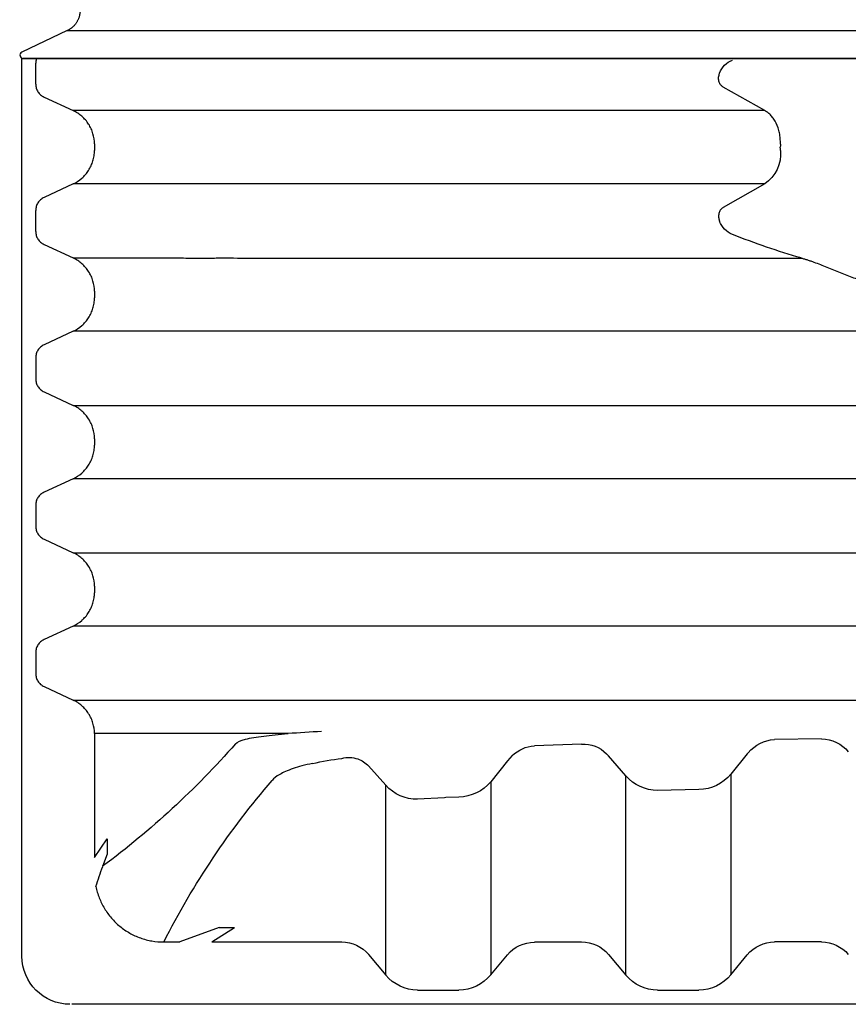
# Model space of a CAD drawing. Units: inches. Extents: x 45.7 to 66.7, y -92.1 to -62.4.
# Drawn here: x 55 to 55.2, y -81.4 to -81.1 of the extents above; entities that cross this region are included whole.
import ezdxf

# ---------------------------------------------------------------- set-up
doc = ezdxf.new("R2010")
doc.units = ezdxf.units.IN
doc.header["$MEASUREMENT"] = 0
for name, color, linetype in [('BETON-STOP', 141, 'Continuous'), ('BETON-STOP_INTEIRO', 141, 'Continuous'), ('BETON-STOP_MEIO', 141, 'Continuous'), ('Contorno-Cupolex', 115, 'Continuous'), ('CUPOLEX', 115, 'Continuous')]:
    doc.layers.add(name, color=color, linetype=linetype)

# ---------------------------------------------------------------- blocks, each defined once
blk = doc.blocks.new('Cupolex H 55 01')
at = {"layer": 'Contorno-Cupolex', "linetype": 'Continuous'}
for p, q in [((19816.606, 9686.568), (19815.184, 9685.89)), ((19816.606, 9686.568), (19820.945, 9686.568)), ((19820.945, 9686.568), (19827.755, 9686.568)), ((19827.755, 9686.568), (19843.141, 9686.568)), ((19819.566, 9685.7), (19815.228, 9685.7)), ((19827.17, 9685.7), (19819.566, 9685.7)), ((19843.189, 9685.7), (19827.17, 9685.7))]:
    blk.add_line(p, q, dxfattribs=at)
blk.add_ellipse((19815.228, 9685.8), major_axis=(0.101, 0), ratio=0.992546, start_param=2.018769, end_param=4.712389, dxfattribs=at)
blk.add_rational_spline([(19817.003, 9687.25), (19817.025, 9686.935), (19816.857, 9686.688), (19816.606, 9686.568)], [0.716170373573, 0.704800659665, 0.799410535141, 1], degree=3, dxfattribs=at)
blk = doc.blocks.new('Bs H55 6 tacca')
at = {"layer": 'BETON-STOP_INTEIRO'}
blk.add_line((19909.455, 10058.244), (19909.455, 10002.244), dxfattribs=at)
at = {"layer": 'BETON-STOP_INTEIRO', "linetype": 'Continuous'}
for p, q in [((19910.254, 10057.813), (19909.603, 10057.813)), ((19910.662, 10057.553), (19911.084, 10056.645)), ((19913.373, 10056.645), (19913.796, 10057.553)), ((19914.854, 10057.813), (19914.203, 10057.813)), ((19915.262, 10057.553), (19915.684, 10056.645)), ((19917.973, 10056.645), (19918.396, 10057.553)), ((19918.803, 10057.813), (19919.454, 10057.813)), ((19919.862, 10057.553), (19920.284, 10056.645)), ((19922.573, 10056.645), (19922.996, 10057.553)), ((19912.125, 10055.978), (19912.332, 10055.978)), ((19916.725, 10055.978), (19916.932, 10055.978)), ((19921.325, 10055.978), (19921.532, 10055.978)), ((19911.085, 10052.231), (19911.085, 10052.234)), ((19913.373, 10052.231), (19913.373, 10052.234)), ((19915.685, 10052.234), (19915.685, 10052.231)), ((19917.973, 10052.231), (19917.973, 10052.234)), ((19920.285, 10052.234), (19920.285, 10052.231)), ((19922.573, 10052.231), (19922.573, 10052.234)), ((19911.085, 10045.523), (19911.085, 10045.539)), ((19913.373, 10045.523), (19913.373, 10045.539)), ((19915.685, 10045.539), (19915.685, 10045.523)), ((19917.973, 10045.523), (19917.973, 10045.539)), ((19920.285, 10045.539), (19920.285, 10045.523)), ((19922.573, 10045.523), (19922.573, 10045.539)), ((19909.928, 10036.461), (19909.915, 10036.457)), ((19909.942, 10036.466), (19909.928, 10036.461)), ((19911.085, 10035.048), (19910.35, 10036.343)), ((19913.373, 10035.048), (19914.108, 10036.343)), ((19914.515, 10036.466), (19914.53, 10036.461)), ((19914.53, 10036.461), (19914.542, 10036.457)), ((19912.127, 10034.56), (19912.178, 10034.56)), ((19912.178, 10034.56), (19912.229, 10034.561)), ((19912.28, 10034.56), (19912.229, 10034.561)), ((19912.331, 10034.56), (19912.28, 10034.56))]:
    blk.add_line(p, q, dxfattribs=at)
for centre, radius, start, end in [((19910.158, 10035.804), 0.697, 110.3803, 158.9438), ((19914.299, 10035.803), 0.698, 21.079, 69.5968), ((19894.058, 10027.706), 22.498, 15.9984, 21.7817), ((19912.446, 10035.671), 1.117, 264.091, 326.1202)]:
    blk.add_arc(centre, radius, start, end, dxfattribs=at)
for points, knots in [([(19909.455, 10057.788), (19909.463, 10057.791), (19909.47, 10057.793), (19909.518, 10057.807), (19909.56, 10057.813), (19909.603, 10057.813)], [0.7050707, 0.7050707, 0.7050707, 0.7050707, 0.75, 0.75, 1, 1, 1, 1]), ([(19910.254, 10057.813), (19910.297, 10057.813), (19910.339, 10057.807), (19910.4, 10057.789), (19910.421, 10057.782), (19910.459, 10057.764), (19910.478, 10057.754), (19910.513, 10057.731), (19910.531, 10057.718), (19910.563, 10057.691), (19910.578, 10057.676), (19910.62, 10057.628), (19910.643, 10057.592), (19910.662, 10057.553)], [0, 0, 0, 0, 0.25, 0.25, 0.375, 0.375, 0.5, 0.5, 0.625, 0.625, 0.75, 0.75, 1, 1, 1, 1]), ([(19913.796, 10057.553), (19913.814, 10057.592), (19913.837, 10057.627), (19913.879, 10057.675), (19913.895, 10057.69), (19913.927, 10057.718), (19913.944, 10057.731), (19913.979, 10057.754), (19913.998, 10057.764), (19914.037, 10057.782), (19914.057, 10057.789), (19914.118, 10057.807), (19914.16, 10057.813), (19914.203, 10057.813)], [0, 0, 0, 0, 0.25, 0.25, 0.375, 0.375, 0.5, 0.5, 0.625, 0.625, 0.75, 0.75, 1, 1, 1, 1]), ([(19914.854, 10057.813), (19914.897, 10057.813), (19914.939, 10057.807), (19915, 10057.789), (19915.021, 10057.782), (19915.059, 10057.764), (19915.078, 10057.754), (19915.113, 10057.731), (19915.131, 10057.718), (19915.163, 10057.691), (19915.178, 10057.676), (19915.22, 10057.628), (19915.243, 10057.592), (19915.262, 10057.553)], [0, 0, 0, 0, 0.25, 0.25, 0.375, 0.375, 0.5, 0.5, 0.625, 0.625, 0.75, 0.75, 1, 1, 1, 1]), ([(19918.396, 10057.553), (19918.414, 10057.592), (19918.437, 10057.627), (19918.479, 10057.675), (19918.495, 10057.69), (19918.527, 10057.718), (19918.544, 10057.731), (19918.579, 10057.754), (19918.598, 10057.764), (19918.637, 10057.782), (19918.657, 10057.789), (19918.718, 10057.807), (19918.76, 10057.813), (19918.803, 10057.813)], [0, 0, 0, 0, 0.25, 0.25, 0.375, 0.375, 0.5, 0.5, 0.625, 0.625, 0.75, 0.75, 1, 1, 1, 1]), ([(19919.454, 10057.813), (19919.497, 10057.813), (19919.539, 10057.807), (19919.6, 10057.789), (19919.621, 10057.782), (19919.659, 10057.764), (19919.678, 10057.754), (19919.713, 10057.731), (19919.731, 10057.718), (19919.763, 10057.691), (19919.778, 10057.676), (19919.82, 10057.628), (19919.843, 10057.592), (19919.862, 10057.553)], [0, 0, 0, 0, 0.25, 0.25, 0.375, 0.375, 0.5, 0.5, 0.625, 0.625, 0.75, 0.75, 1, 1, 1, 1]), ([(19922.996, 10057.553), (19923.014, 10057.592), (19923.037, 10057.627), (19923.079, 10057.675), (19923.095, 10057.69), (19923.127, 10057.718), (19923.144, 10057.731), (19923.179, 10057.754), (19923.198, 10057.764), (19923.237, 10057.782), (19923.257, 10057.789), (19923.318, 10057.807), (19923.36, 10057.813), (19923.403, 10057.813)], [0, 0, 0, 0, 0.25, 0.25, 0.375, 0.375, 0.5, 0.5, 0.625, 0.625, 0.75, 0.75, 1, 1, 1, 1]), ([(19911.085, 10052.234), (19911.085, 10052.234), (19911.085, 10052.234), (19911.085, 10052.234), (19911.085, 10052.257), (19911.085, 10052.281), (19911.085, 10052.304), (19911.085, 10052.398), (19911.085, 10052.491), (19911.085, 10052.584), (19911.085, 10052.958), (19911.085, 10053.332), (19911.085, 10053.705), (19911.084, 10054.508), (19911.084, 10055.311), (19911.084, 10056.114), (19911.084, 10056.291), (19911.084, 10056.468), (19911.084, 10056.645)], [0, 0, 0, 0, 0, 0, 0, 0.015882, 0.015882, 0.015882, 0.07941, 0.07941, 0.07941, 0.333523, 0.333523, 0.333523, 0.879647, 0.879647, 0.879647, 1, 1, 1, 1]), ([(19912.125, 10055.978), (19912.016, 10055.978), (19911.909, 10055.994), (19911.752, 10056.04), (19911.7, 10056.059), (19911.602, 10056.104), (19911.554, 10056.13), (19911.486, 10056.174), (19911.463, 10056.189), (19911.419, 10056.222), (19911.398, 10056.239), (19911.336, 10056.293), (19911.298, 10056.331), (19911.227, 10056.412), (19911.194, 10056.456), (19911.134, 10056.547), (19911.107, 10056.595), (19911.084, 10056.645)], [0, 0, 0, 0, 0.25, 0.25, 0.375, 0.375, 0.5, 0.5, 0.5625, 0.5625, 0.625, 0.625, 0.75, 0.75, 0.875, 0.875, 1, 1, 1, 1]), ([(19913.373, 10056.645), (19913.327, 10056.546), (19913.268, 10056.455), (19913.161, 10056.332), (19913.122, 10056.293), (19913.04, 10056.222), (19912.996, 10056.19), (19912.928, 10056.146), (19912.905, 10056.132), (19912.857, 10056.106), (19912.832, 10056.093), (19912.758, 10056.059), (19912.707, 10056.04), (19912.603, 10056.01), (19912.55, 10055.998), (19912.442, 10055.982), (19912.387, 10055.978), (19912.332, 10055.978)], [0, 0, 0, 0, 0.25, 0.25, 0.375, 0.375, 0.5, 0.5, 0.5625, 0.5625, 0.625, 0.625, 0.75, 0.75, 0.875, 0.875, 1, 1, 1, 1]), ([(19913.373, 10052.234), (19913.373, 10052.234), (19913.373, 10052.234), (19913.373, 10052.234), (19913.373, 10052.257), (19913.373, 10052.281), (19913.373, 10052.304), (19913.373, 10052.398), (19913.373, 10052.491), (19913.373, 10052.584), (19913.373, 10052.958), (19913.373, 10053.332), (19913.373, 10053.705), (19913.373, 10054.508), (19913.373, 10055.311), (19913.373, 10056.114), (19913.373, 10056.291), (19913.373, 10056.468), (19913.373, 10056.645)], [0, 0, 0, 0, 0, 0, 0, 0.015882, 0.015882, 0.015882, 0.07941, 0.07941, 0.07941, 0.333523, 0.333523, 0.333523, 0.879647, 0.879647, 0.879647, 1, 1, 1, 1]), ([(19915.684, 10056.645), (19915.684, 10055.91), (19915.684, 10054.807), (19915.685, 10053.521), (19915.685, 10052.877), (19915.685, 10052.556), (19915.685, 10052.418), (19915.685, 10052.326), (19915.685, 10052.28), (19915.685, 10052.234)], [0, 0, 0, 0, 0.5, 0.75, 0.875, 0.9375, 0.96875, 0.96875, 1, 1, 1, 1]), ([(19916.725, 10055.978), (19916.616, 10055.978), (19916.509, 10055.994), (19916.352, 10056.04), (19916.3, 10056.059), (19916.202, 10056.104), (19916.154, 10056.13), (19916.086, 10056.174), (19916.063, 10056.189), (19916.019, 10056.222), (19915.998, 10056.239), (19915.936, 10056.293), (19915.898, 10056.331), (19915.827, 10056.412), (19915.794, 10056.456), (19915.734, 10056.547), (19915.707, 10056.595), (19915.684, 10056.645)], [0, 0, 0, 0, 0.25, 0.25, 0.375, 0.375, 0.5, 0.5, 0.5625, 0.5625, 0.625, 0.625, 0.75, 0.75, 0.875, 0.875, 1, 1, 1, 1]), ([(19917.973, 10056.645), (19917.927, 10056.546), (19917.868, 10056.455), (19917.761, 10056.332), (19917.722, 10056.293), (19917.64, 10056.222), (19917.596, 10056.19), (19917.528, 10056.146), (19917.505, 10056.132), (19917.457, 10056.106), (19917.432, 10056.093), (19917.358, 10056.059), (19917.307, 10056.04), (19917.203, 10056.01), (19917.15, 10055.998), (19917.042, 10055.982), (19916.987, 10055.978), (19916.932, 10055.978)], [0, 0, 0, 0, 0.25, 0.25, 0.375, 0.375, 0.5, 0.5, 0.5625, 0.5625, 0.625, 0.625, 0.75, 0.75, 0.875, 0.875, 1, 1, 1, 1]), ([(19917.973, 10052.234), (19917.973, 10052.234), (19917.973, 10052.234), (19917.973, 10052.234), (19917.973, 10052.257), (19917.973, 10052.281), (19917.973, 10052.304), (19917.973, 10052.398), (19917.973, 10052.491), (19917.973, 10052.584), (19917.973, 10052.958), (19917.973, 10053.332), (19917.973, 10053.705), (19917.973, 10054.508), (19917.973, 10055.311), (19917.973, 10056.114), (19917.973, 10056.291), (19917.973, 10056.468), (19917.973, 10056.645)], [0, 0, 0, 0, 0, 0, 0, 0.015882, 0.015882, 0.015882, 0.07941, 0.07941, 0.07941, 0.333523, 0.333523, 0.333523, 0.879647, 0.879647, 0.879647, 1, 1, 1, 1]), ([(19920.284, 10056.645), (19920.284, 10055.91), (19920.284, 10054.807), (19920.285, 10053.521), (19920.285, 10052.877), (19920.285, 10052.556), (19920.285, 10052.418), (19920.285, 10052.326), (19920.285, 10052.28), (19920.285, 10052.234)], [0, 0, 0, 0, 0.5, 0.75, 0.875, 0.9375, 0.96875, 0.96875, 1, 1, 1, 1]), ([(19921.325, 10055.978), (19921.216, 10055.978), (19921.109, 10055.994), (19920.952, 10056.04), (19920.9, 10056.059), (19920.802, 10056.104), (19920.754, 10056.13), (19920.686, 10056.174), (19920.663, 10056.189), (19920.619, 10056.222), (19920.598, 10056.239), (19920.536, 10056.293), (19920.498, 10056.331), (19920.427, 10056.412), (19920.394, 10056.456), (19920.334, 10056.547), (19920.307, 10056.595), (19920.284, 10056.645)], [0, 0, 0, 0, 0.25, 0.25, 0.375, 0.375, 0.5, 0.5, 0.5625, 0.5625, 0.625, 0.625, 0.75, 0.75, 0.875, 0.875, 1, 1, 1, 1]), ([(19922.573, 10056.645), (19922.527, 10056.546), (19922.468, 10056.455), (19922.361, 10056.332), (19922.322, 10056.293), (19922.24, 10056.222), (19922.196, 10056.19), (19922.128, 10056.146), (19922.105, 10056.132), (19922.057, 10056.106), (19922.032, 10056.093), (19921.958, 10056.059), (19921.907, 10056.04), (19921.803, 10056.01), (19921.75, 10055.998), (19921.642, 10055.982), (19921.587, 10055.978), (19921.532, 10055.978)], [0, 0, 0, 0, 0.25, 0.25, 0.375, 0.375, 0.5, 0.5, 0.5625, 0.5625, 0.625, 0.625, 0.75, 0.75, 0.875, 0.875, 1, 1, 1, 1]), ([(19922.573, 10052.234), (19922.573, 10052.234), (19922.573, 10052.234), (19922.573, 10052.234), (19922.573, 10052.257), (19922.573, 10052.281), (19922.573, 10052.304), (19922.573, 10052.398), (19922.573, 10052.491), (19922.573, 10052.584), (19922.573, 10052.958), (19922.573, 10053.332), (19922.573, 10053.705), (19922.573, 10054.508), (19922.573, 10055.311), (19922.573, 10056.114), (19922.573, 10056.291), (19922.573, 10056.468), (19922.573, 10056.645)], [0, 0, 0, 0, 0, 0, 0, 0.015882, 0.015882, 0.015882, 0.07941, 0.07941, 0.07941, 0.333523, 0.333523, 0.333523, 0.879647, 0.879647, 0.879647, 1, 1, 1, 1]), ([(19911.085, 10045.539), (19911.085, 10045.648), (19911.085, 10045.759), (19911.085, 10045.977), (19911.085, 10046.085), (19911.085, 10046.407), (19911.085, 10046.617), (19911.085, 10047.238), (19911.085, 10047.638), (19911.085, 10048.793), (19911.085, 10049.476), (19911.085, 10050.661), (19911.085, 10051.141), (19911.085, 10051.877), (19911.084, 10052.117), (19911.085, 10052.231)], [0, 0, 0, 0, 0.03125, 0.03125, 0.0625, 0.0625, 0.125, 0.125, 0.25, 0.25, 0.5, 0.5, 0.75, 0.75, 1, 1, 1, 1]), ([(19913.373, 10045.539), (19913.373, 10045.648), (19913.373, 10045.759), (19913.373, 10045.977), (19913.373, 10046.085), (19913.373, 10046.407), (19913.373, 10046.617), (19913.373, 10047.238), (19913.373, 10047.638), (19913.373, 10048.793), (19913.373, 10049.476), (19913.373, 10050.661), (19913.373, 10051.141), (19913.373, 10051.877), (19913.373, 10052.117), (19913.373, 10052.231)], [0, 0, 0, 0, 0.03125, 0.03125, 0.0625, 0.0625, 0.125, 0.125, 0.25, 0.25, 0.5, 0.5, 0.75, 0.75, 1, 1, 1, 1]), ([(19915.685, 10052.231), (19915.684, 10052.117), (19915.685, 10051.877), (19915.685, 10051.141), (19915.685, 10050.661), (19915.685, 10049.476), (19915.685, 10048.794), (19915.685, 10047.639), (19915.685, 10047.239), (19915.685, 10046.617), (19915.685, 10046.407), (19915.685, 10046.085), (19915.685, 10045.977), (19915.685, 10045.759), (19915.685, 10045.648), (19915.685, 10045.539)], [0, 0, 0, 0, 0.25, 0.25, 0.5, 0.5, 0.75, 0.75, 0.875, 0.875, 0.9375, 0.9375, 0.96875, 0.96875, 1, 1, 1, 1]), ([(19917.973, 10045.539), (19917.973, 10045.648), (19917.973, 10045.759), (19917.973, 10045.977), (19917.973, 10046.085), (19917.973, 10046.407), (19917.973, 10046.617), (19917.973, 10047.238), (19917.973, 10047.638), (19917.973, 10048.793), (19917.973, 10049.476), (19917.973, 10050.661), (19917.973, 10051.141), (19917.973, 10051.877), (19917.973, 10052.117), (19917.973, 10052.231)], [0, 0, 0, 0, 0.03125, 0.03125, 0.0625, 0.0625, 0.125, 0.125, 0.25, 0.25, 0.5, 0.5, 0.75, 0.75, 1, 1, 1, 1]), ([(19920.285, 10052.231), (19920.284, 10052.117), (19920.285, 10051.877), (19920.285, 10051.141), (19920.285, 10050.661), (19920.285, 10049.476), (19920.285, 10048.794), (19920.285, 10047.639), (19920.285, 10047.239), (19920.285, 10046.617), (19920.285, 10046.407), (19920.285, 10046.085), (19920.285, 10045.977), (19920.285, 10045.759), (19920.285, 10045.648), (19920.285, 10045.539)], [0, 0, 0, 0, 0.25, 0.25, 0.5, 0.5, 0.75, 0.75, 0.875, 0.875, 0.9375, 0.9375, 0.96875, 0.96875, 1, 1, 1, 1]), ([(19922.573, 10045.539), (19922.573, 10045.648), (19922.573, 10045.759), (19922.573, 10045.977), (19922.573, 10046.085), (19922.573, 10046.407), (19922.573, 10046.617), (19922.573, 10047.238), (19922.573, 10047.638), (19922.573, 10048.793), (19922.573, 10049.476), (19922.573, 10050.661), (19922.573, 10051.141), (19922.573, 10051.877), (19922.573, 10052.117), (19922.573, 10052.231)], [0, 0, 0, 0, 0.03125, 0.03125, 0.0625, 0.0625, 0.125, 0.125, 0.25, 0.25, 0.5, 0.5, 0.75, 0.75, 1, 1, 1, 1]), ([(19911.085, 10035.048), (19911.085, 10035.492), (19911.085, 10035.937), (19911.085, 10036.823), (19911.085, 10037.266), (19911.085, 10038.15), (19911.085, 10038.59), (19911.085, 10039.469), (19911.085, 10039.907), (19911.085, 10041.218), (19911.085, 10042.087), (19911.085, 10043.383), (19911.085, 10043.813), (19911.085, 10044.671), (19911.085, 10045.098), (19911.085, 10045.523)], [0, 0, 0, 0, 0.125, 0.125, 0.25, 0.25, 0.375, 0.375, 0.5, 0.5, 0.75, 0.75, 0.875, 0.875, 1, 1, 1, 1]), ([(19913.373, 10035.048), (19913.373, 10035.492), (19913.373, 10035.937), (19913.373, 10036.823), (19913.373, 10037.266), (19913.373, 10038.15), (19913.373, 10038.59), (19913.373, 10039.469), (19913.373, 10039.907), (19913.373, 10041.218), (19913.373, 10042.087), (19913.373, 10043.383), (19913.373, 10043.813), (19913.373, 10044.671), (19913.373, 10045.098), (19913.373, 10045.523)], [0, 0, 0, 0, 0.125, 0.125, 0.25, 0.25, 0.375, 0.375, 0.5, 0.5, 0.75, 0.75, 0.875, 0.875, 1, 1, 1, 1]), ([(19915.685, 10045.523), (19915.685, 10045.052), (19915.685, 10044.579), (19915.685, 10043.63), (19915.685, 10043.154), (19915.685, 10042.197), (19915.685, 10041.717), (19915.685, 10040.752), (19915.685, 10040.268), (19915.685, 10039.297), (19915.685, 10038.81), (19915.685, 10037.834), (19915.685, 10037.345), (19915.685, 10035.875), (19915.685, 10034.892), (19915.685, 10033.907)], [0, 0, 0, 0, 0.125, 0.125, 0.25, 0.25, 0.375, 0.375, 0.5, 0.5, 0.625, 0.625, 0.75, 0.75, 1, 1, 1, 1]), ([(19917.973, 10030.244), (19917.973, 10031.539), (19917.973, 10032.831), (19917.973, 10034.766), (19917.973, 10035.41), (19917.973, 10036.696), (19917.973, 10037.337), (19917.973, 10039.257), (19917.973, 10040.526), (19917.973, 10042.413), (19917.973, 10043.04), (19917.973, 10044.287), (19917.973, 10044.907), (19917.973, 10045.523)], [0, 0, 0, 0, 0.25, 0.25, 0.375, 0.375, 0.5, 0.5, 0.75, 0.75, 0.875, 0.875, 1, 1, 1, 1]), ([(19920.285, 10045.523), (19920.285, 10044.907), (19920.285, 10044.287), (19920.285, 10043.042), (19920.285, 10042.416), (19920.285, 10041.157), (19920.285, 10040.525), (19920.285, 10039.254), (19920.285, 10038.617), (19920.285, 10036.698), (19920.285, 10035.413), (19920.285, 10033.479), (19920.285, 10032.833), (19920.285, 10031.539), (19920.285, 10030.891), (19920.285, 10030.244)], [0, 0, 0, 0, 0.125, 0.125, 0.25, 0.25, 0.375, 0.375, 0.5, 0.5, 0.75, 0.75, 0.875, 0.875, 1, 1, 1, 1]), ([(19922.573, 10030.244), (19922.573, 10031.539), (19922.573, 10032.831), (19922.573, 10034.766), (19922.573, 10035.41), (19922.573, 10036.696), (19922.573, 10037.337), (19922.573, 10039.257), (19922.573, 10040.526), (19922.573, 10042.413), (19922.573, 10043.04), (19922.573, 10044.287), (19922.573, 10044.907), (19922.573, 10045.523)], [0, 0, 0, 0, 0.25, 0.25, 0.375, 0.375, 0.5, 0.5, 0.75, 0.75, 0.875, 0.875, 1, 1, 1, 1]), ([(19910.35, 10036.343), (19910.333, 10036.372), (19910.313, 10036.397), (19910.26, 10036.441), (19910.229, 10036.459), (19910.174, 10036.477), (19910.155, 10036.482), (19910.115, 10036.488), (19910.094, 10036.489), (19910.03, 10036.488), (19909.986, 10036.48), (19909.942, 10036.466)], [0, 0, 0, 0, 0.249503, 0.249503, 0.49956, 0.49956, 0.624416, 0.624416, 0.749273, 0.749273, 1, 1, 1, 1]), ([(19914.108, 10036.343), (19914.114, 10036.353), (19914.125, 10036.372), (19914.147, 10036.397), (19914.175, 10036.424), (19914.214, 10036.45), (19914.265, 10036.473), (19914.323, 10036.487), (19914.37, 10036.49), (19914.404, 10036.488), (19914.422, 10036.487), (19914.44, 10036.484), (19914.459, 10036.481), (19914.478, 10036.477), (19914.497, 10036.472), (19914.509, 10036.468), (19914.515, 10036.466)], [0, 0, 0, 0, 0.087717, 0.171211, 0.25066, 0.379192, 0.500454, 0.626441, 0.749886, 0.784821, 0.819936, 0.855283, 0.890914, 0.926879, 0.963225, 1, 1, 1, 1]), ([(19912.127, 10034.56), (19912.068, 10034.558), (19912.01, 10034.56), (19911.895, 10034.57), (19911.838, 10034.578), (19911.729, 10034.599), (19911.676, 10034.613), (19911.524, 10034.662), (19911.432, 10034.706), (19911.314, 10034.786), (19911.277, 10034.815), (19911.212, 10034.876), (19911.183, 10034.907), (19911.13, 10034.974), (19911.106, 10035.009), (19911.085, 10035.048)], [0, 0, 0, 0, 0.125789, 0.125789, 0.250984, 0.250984, 0.375373, 0.375373, 0.625287, 0.625287, 0.750682, 0.750682, 0.875341, 0.875341, 1, 1, 1, 1]), ([(19915.685, 10033.907), (19915.689, 10033.891), (19915.699, 10033.859), (19915.713, 10033.81), (19915.728, 10033.761), (19915.744, 10033.712), (19915.761, 10033.662), (19915.778, 10033.612), (19915.796, 10033.561), (19915.832, 10033.461), (19915.888, 10033.31), (19915.968, 10033.107), (19916.051, 10032.901), (19916.135, 10032.693), (19916.218, 10032.484), (19916.3, 10032.273), (19916.377, 10032.061), (19916.451, 10031.846), (19916.518, 10031.631), (19916.579, 10031.412), (19916.632, 10031.192), (19916.668, 10031.004), (19916.692, 10030.854), (19916.707, 10030.74), (19916.719, 10030.626), (19916.724, 10030.551), (19916.727, 10030.513)], [0, 0, 0, 0, 0.015345, 0.030781, 0.046308, 0.061927, 0.077639, 0.093446, 0.109347, 0.125344, 0.187453, 0.250228, 0.31298, 0.375723, 0.438441, 0.500483, 0.563283, 0.62474, 0.687835, 0.749052, 0.812557, 0.874064, 0.906088, 0.937741, 0.969038, 1, 1, 1, 1])]:
    blk.add_open_spline(points, degree=3, knots=knots, dxfattribs=at)
at = {"layer": 'BETON-STOP_MEIO', "linetype": 'Continuous'}
for p, q in [((19937.479, 10058.244), (19909.455, 10058.244)), ((19923.403, 10057.813), (19924.054, 10057.813)), ((19924.462, 10057.553), (19924.884, 10056.645)), ((19927.173, 10056.645), (19927.596, 10057.553)), ((19928.003, 10057.813), (19928.654, 10057.813)), ((19929.062, 10057.553), (19929.484, 10056.645)), ((19938.979, 10003.799), (19938.979, 10056.688)), ((19925.925, 10055.978), (19926.132, 10055.978)), ((19930.526, 10051.576), (19930.525, 10055.978)), ((19930.525, 10055.978), (19934.394, 10055.978)), ((19934.394, 10055.978), (19933.816, 10055.586)), ((19934.289, 10055.586), (19934.673, 10055.722)), ((19933.816, 10055.586), (19934.289, 10055.586)), ((19937.034, 10053.814), (19937.034, 10053.312)), ((19936.584, 10052.081), (19937.034, 10053.312)), ((19937.034, 10052.309), (19936.584, 10051.607)), ((19937.034, 10052.309), (19937.034, 10048.258)), ((19924.885, 10052.234), (19924.885, 10052.231)), ((19927.173, 10052.231), (19927.173, 10052.234)), ((19929.485, 10052.234), (19929.485, 10052.231)), ((19936.584, 10052.081), (19936.584, 10051.607)), ((19930.526, 10051.573), (19930.526, 10051.576)), ((19932.137, 10046.883), (19931.539, 10047.417)), ((19937.429, 10047.417), (19938.068, 10046.883)), ((19938.068, 10046.883), (19932.137, 10046.883)), ((19932.531, 10045.044), (19932.576, 10045.889)), ((19938.534, 10045.889), (19938.534, 10044.602)), ((19924.885, 10045.539), (19924.885, 10045.523)), ((19927.173, 10045.523), (19927.173, 10045.539)), ((19929.485, 10045.539), (19929.485, 10045.523)), ((19932.511, 10044.602), (19932.529, 10045.001)), ((19932.529, 10045.001), (19932.531, 10045.044)), ((19931.381, 10043.084), (19932.032, 10043.604)), ((19932.032, 10043.604), (19938.062, 10043.604)), ((19938.062, 10043.604), (19937.433, 10043.084)), ((19931.218, 10042.934), (19931.381, 10043.084)), ((19930.855, 10040.767), (19930.907, 10042.239)), ((19937.034, 10042.239), (19937.034, 10040.767)), ((19931.219, 10039.929), (19931.157, 10039.988)), ((19931.853, 10039.383), (19931.219, 10039.929)), ((19937.425, 10039.929), (19938.073, 10039.383)), ((19938.073, 10039.383), (19931.853, 10039.383)), ((19932.272, 10037.105), (19932.301, 10038.393)), ((19938.534, 10038.393), (19938.534, 10037.105)), ((19931.165, 10035.592), (19931.798, 10036.104)), ((19931.798, 10036.104), (19938.059, 10036.104)), ((19938.059, 10036.104), (19937.436, 10035.592)), ((19931.126, 10035.56), (19931.165, 10035.592)), ((19930.698, 10033.273), (19930.716, 10034.745)), ((19937.034, 10033.273), (19937.034, 10034.745))]:
    blk.add_line(p, q, dxfattribs=at)
for centre, radius, start, end in [((19937.479, 10056.744), 1.5, 0, 90), ((19912.795, 10072.047), 27.297, 311.4051, 323.2694), ((19942.682, 10033.123), 23.976, 107.9308, 109.5148), ((19948.68, 10030.995), 25.619, 117.0368, 130.655), ((19859.444, 10053.804), 71.188, 356.03749, 356.8837), ((19943.17, 10046.67), 11.973, 167.9566, 172.3782), ((19932.15, 10048.035), 0.876, 165.2835, 198.6496), ((19932.107, 10048.026), 0.833, 198.9729, 226.9528), ((19931.301, 10045.919), 1.276, 358.6637, 49.0719), ((19931.19, 10044.622), 1.321, 309.607, 359.1474), ((19932.07, 10042.136), 1.168, 136.8736, 174.8989), ((19931.875, 10040.713), 1.021, 177.0164, 225.2811), ((19931.009, 10038.404), 1.292, 359.4953, 49.2113), ((19930.962, 10037.113), 1.311, 309.6318, 359.6212), ((19931.848, 10034.686), 1.134, 129.5404, 176.9803), ((19931.77, 10033.275), 1.072, 180.0955, 231.3389)]:
    blk.add_arc(centre, radius, start, end, dxfattribs=at)
for centre, major_axis, ratio, start_param, end_param in [((19938.145, 10048.258), (-1.111, 0), 1, 0, 0.8652), ((19937.221, 10045.889), (1.313, 0), 0.990268, 0, 0.870024), ((19937.221, 10044.602), (1.313, 0), 0.990268, 5.407714, 6.283185), ((19938.145, 10042.239), (-1.104, 0), 1, -0.870657, 0), ((19938.145, 10040.767), (-1.111, 0), 1, 0, 0.860599), ((19937.221, 10038.393), (1.313, 0), 0.990268, 0, 0.86543), ((19937.221, 10037.105), (1.313, 0), 0.990268, 5.404564, 6.283185), ((19938.145, 10034.745), (1.111, 0), 0.990268, 2.262971, 3.141593), ((19938.145, 10033.273), (1.111, 0), 0.990268, 3.141593, 4.003531)]:
    blk.add_ellipse(centre, major_axis=major_axis, ratio=ratio, start_param=start_param, end_param=end_param, dxfattribs=at)
for points, knots in [([(19923.255, 10057.788), (19923.263, 10057.791), (19923.27, 10057.793), (19923.318, 10057.807), (19923.36, 10057.813), (19923.403, 10057.813)], [0.7050707, 0.7050707, 0.7050707, 0.7050707, 0.75, 0.75, 1, 1, 1, 1]), ([(19924.054, 10057.813), (19924.097, 10057.813), (19924.139, 10057.807), (19924.2, 10057.789), (19924.221, 10057.782), (19924.259, 10057.764), (19924.278, 10057.754), (19924.313, 10057.731), (19924.331, 10057.718), (19924.363, 10057.691), (19924.378, 10057.676), (19924.42, 10057.628), (19924.443, 10057.592), (19924.462, 10057.553)], [0, 0, 0, 0, 0.25, 0.25, 0.375, 0.375, 0.5, 0.5, 0.625, 0.625, 0.75, 0.75, 1, 1, 1, 1]), ([(19927.596, 10057.553), (19927.614, 10057.592), (19927.637, 10057.627), (19927.679, 10057.675), (19927.695, 10057.69), (19927.727, 10057.718), (19927.744, 10057.731), (19927.779, 10057.754), (19927.798, 10057.764), (19927.837, 10057.782), (19927.857, 10057.789), (19927.918, 10057.807), (19927.96, 10057.813), (19928.003, 10057.813)], [0, 0, 0, 0, 0.25, 0.25, 0.375, 0.375, 0.5, 0.5, 0.625, 0.625, 0.75, 0.75, 1, 1, 1, 1]), ([(19928.654, 10057.813), (19928.697, 10057.813), (19928.739, 10057.807), (19928.8, 10057.789), (19928.821, 10057.782), (19928.859, 10057.764), (19928.878, 10057.754), (19928.913, 10057.731), (19928.931, 10057.718), (19928.963, 10057.691), (19928.978, 10057.676), (19929.02, 10057.628), (19929.043, 10057.592), (19929.062, 10057.553)], [0, 0, 0, 0, 0.25, 0.25, 0.375, 0.375, 0.5, 0.5, 0.625, 0.625, 0.75, 0.75, 1, 1, 1, 1]), ([(19924.884, 10056.645), (19924.884, 10055.91), (19924.884, 10054.807), (19924.885, 10053.521), (19924.885, 10052.877), (19924.885, 10052.556), (19924.885, 10052.418), (19924.885, 10052.326), (19924.885, 10052.28), (19924.885, 10052.234)], [0, 0, 0, 0, 0.5, 0.75, 0.875, 0.9375, 0.96875, 0.96875, 1, 1, 1, 1]), ([(19925.925, 10055.978), (19925.816, 10055.978), (19925.709, 10055.994), (19925.552, 10056.04), (19925.5, 10056.059), (19925.402, 10056.104), (19925.354, 10056.13), (19925.286, 10056.174), (19925.263, 10056.189), (19925.219, 10056.222), (19925.198, 10056.239), (19925.136, 10056.293), (19925.098, 10056.331), (19925.027, 10056.412), (19924.994, 10056.456), (19924.934, 10056.547), (19924.907, 10056.595), (19924.884, 10056.645)], [0, 0, 0, 0, 0.25, 0.25, 0.375, 0.375, 0.5, 0.5, 0.5625, 0.5625, 0.625, 0.625, 0.75, 0.75, 0.875, 0.875, 1, 1, 1, 1]), ([(19927.173, 10056.645), (19927.127, 10056.546), (19927.068, 10056.455), (19926.979, 10056.352), (19926.96, 10056.332), (19926.921, 10056.294), (19926.901, 10056.275), (19926.84, 10056.222), (19926.796, 10056.19), (19926.728, 10056.146), (19926.705, 10056.132), (19926.657, 10056.106), (19926.632, 10056.093), (19926.558, 10056.059), (19926.507, 10056.04), (19926.403, 10056.01), (19926.35, 10055.998), (19926.242, 10055.982), (19926.187, 10055.978), (19926.132, 10055.978)], [0, 0, 0, 0, 0.25, 0.25, 0.3125, 0.3125, 0.375, 0.375, 0.5, 0.5, 0.5625, 0.5625, 0.625, 0.625, 0.75, 0.75, 0.875, 0.875, 1, 1, 1, 1]), ([(19927.173, 10052.234), (19927.173, 10052.234), (19927.173, 10052.234), (19927.173, 10052.234), (19927.173, 10052.257), (19927.173, 10052.281), (19927.173, 10052.304), (19927.173, 10052.398), (19927.173, 10052.491), (19927.173, 10052.584), (19927.173, 10052.958), (19927.173, 10053.332), (19927.173, 10053.705), (19927.173, 10054.508), (19927.173, 10055.311), (19927.173, 10056.114), (19927.173, 10056.291), (19927.173, 10056.468), (19927.173, 10056.645)], [0, 0, 0, 0, 0, 0, 0, 0.015882, 0.015882, 0.015882, 0.07941, 0.07941, 0.07941, 0.333523, 0.333523, 0.333523, 0.879647, 0.879647, 0.879647, 1, 1, 1, 1]), ([(19929.484, 10056.645), (19929.484, 10055.91), (19929.484, 10054.807), (19929.485, 10053.521), (19929.485, 10052.877), (19929.485, 10052.556), (19929.485, 10052.418), (19929.485, 10052.326), (19929.485, 10052.28), (19929.485, 10052.234)], [0, 0, 0, 0, 0.5, 0.75, 0.875, 0.9375, 0.96875, 0.96875, 1, 1, 1, 1]), ([(19930.525, 10055.978), (19930.416, 10055.978), (19930.309, 10055.994), (19930.152, 10056.04), (19930.1, 10056.059), (19930.002, 10056.104), (19929.954, 10056.13), (19929.886, 10056.174), (19929.863, 10056.189), (19929.819, 10056.222), (19929.798, 10056.239), (19929.736, 10056.293), (19929.698, 10056.331), (19929.627, 10056.412), (19929.594, 10056.456), (19929.534, 10056.547), (19929.507, 10056.595), (19929.484, 10056.645)], [0, 0, 0, 0, 0.25, 0.25, 0.375, 0.375, 0.5, 0.5, 0.5625, 0.5625, 0.625, 0.625, 0.75, 0.75, 0.875, 0.875, 1, 1, 1, 1]), ([(19935.301, 10055.935), (19935.361, 10055.922), (19935.421, 10055.908), (19935.541, 10055.872), (19935.6, 10055.852), (19935.772, 10055.785), (19935.882, 10055.731), (19936.041, 10055.635), (19936.092, 10055.601), (19936.193, 10055.528), (19936.242, 10055.49), (19936.381, 10055.368), (19936.467, 10055.28), (19936.584, 10055.137), (19936.621, 10055.088), (19936.692, 10054.985), (19936.724, 10054.932), (19936.815, 10054.771), (19936.866, 10054.659), (19936.929, 10054.485), (19936.947, 10054.426), (19936.979, 10054.305), (19936.992, 10054.245), (19937.024, 10054.062), (19937.034, 10053.939), (19937.034, 10053.814)], [0, 0, 0, 0, 0.0625, 0.0625, 0.125, 0.125, 0.25, 0.25, 0.3125, 0.3125, 0.375, 0.375, 0.5, 0.5, 0.5625, 0.5625, 0.625, 0.625, 0.75, 0.75, 0.8125, 0.8125, 0.875, 0.875, 1, 1, 1, 1]), ([(19924.885, 10052.231), (19924.884, 10052.117), (19924.885, 10051.877), (19924.885, 10051.141), (19924.885, 10050.661), (19924.885, 10049.476), (19924.885, 10048.794), (19924.885, 10047.639), (19924.885, 10047.239), (19924.885, 10046.617), (19924.885, 10046.407), (19924.885, 10046.085), (19924.885, 10045.977), (19924.885, 10045.759), (19924.885, 10045.648), (19924.885, 10045.539)], [0, 0, 0, 0, 0.25, 0.25, 0.5, 0.5, 0.75, 0.75, 0.875, 0.875, 0.9375, 0.9375, 0.96875, 0.96875, 1, 1, 1, 1]), ([(19927.173, 10045.539), (19927.173, 10045.648), (19927.173, 10045.759), (19927.173, 10045.977), (19927.173, 10046.085), (19927.173, 10046.407), (19927.173, 10046.617), (19927.173, 10047.238), (19927.173, 10047.638), (19927.173, 10048.793), (19927.173, 10049.476), (19927.173, 10050.661), (19927.173, 10051.141), (19927.173, 10051.877), (19927.173, 10052.117), (19927.173, 10052.231)], [0, 0, 0, 0, 0.03125, 0.03125, 0.0625, 0.0625, 0.125, 0.125, 0.25, 0.25, 0.5, 0.5, 0.75, 0.75, 1, 1, 1, 1]), ([(19929.485, 10052.231), (19929.484, 10052.117), (19929.485, 10051.877), (19929.485, 10051.141), (19929.485, 10050.661), (19929.485, 10049.476), (19929.485, 10048.794), (19929.485, 10047.639), (19929.485, 10047.239), (19929.485, 10046.617), (19929.485, 10046.407), (19929.485, 10046.085), (19929.485, 10045.977), (19929.485, 10045.759), (19929.485, 10045.648), (19929.485, 10045.539)], [0, 0, 0, 0, 0.25, 0.25, 0.5, 0.5, 0.75, 0.75, 0.875, 0.875, 0.9375, 0.9375, 0.96875, 0.96875, 1, 1, 1, 1]), ([(19930.527, 10049.934), (19930.527, 10050.155), (19930.527, 10050.355), (19930.527, 10050.715), (19930.527, 10050.875), (19930.527, 10051.049), (19930.527, 10051.082), (19930.527, 10051.146), (19930.527, 10051.177), (19930.527, 10051.264), (19930.527, 10051.316), (19930.526, 10051.456), (19930.526, 10051.526), (19930.526, 10051.573)], [0, 0, 0, 0, 0.25, 0.25, 0.5, 0.5, 0.5625, 0.5625, 0.625, 0.625, 0.75, 0.75, 1, 1, 1, 1]), ([(19930.849, 10051.573), (19930.787, 10051.511), (19930.741, 10051.406), (19930.665, 10051.111), (19930.635, 10050.922), (19930.581, 10050.474), (19930.555, 10050.22), (19930.527, 10049.934)], [0, 0, 0, 0, 0.338499, 0.338499, 0.676999, 0.676999, 1, 1, 1, 1]), ([(19931.46, 10049.168), (19931.512, 10049.406), (19931.566, 10049.607), (19931.682, 10049.949), (19931.742, 10050.087), (19931.865, 10050.3), (19931.927, 10050.377), (19931.989, 10050.431)], [0, 0, 0, 0, 0.323001, 0.323001, 0.661501, 0.661501, 1, 1, 1, 1]), ([(19924.885, 10045.523), (19924.885, 10044.907), (19924.885, 10044.287), (19924.885, 10043.042), (19924.885, 10042.416), (19924.885, 10041.157), (19924.885, 10040.525), (19924.885, 10039.254), (19924.885, 10038.617), (19924.885, 10036.698), (19924.885, 10035.413), (19924.885, 10033.479), (19924.885, 10032.833), (19924.885, 10031.539), (19924.885, 10030.891), (19924.885, 10030.244)], [0, 0, 0, 0, 0.125, 0.125, 0.25, 0.25, 0.375, 0.375, 0.5, 0.5, 0.75, 0.75, 0.875, 0.875, 1, 1, 1, 1]), ([(19927.173, 10030.244), (19927.173, 10031.539), (19927.173, 10032.831), (19927.173, 10034.766), (19927.173, 10035.41), (19927.173, 10036.696), (19927.173, 10037.337), (19927.173, 10039.257), (19927.173, 10040.526), (19927.173, 10042.413), (19927.173, 10043.04), (19927.173, 10044.287), (19927.173, 10044.907), (19927.173, 10045.523)], [0, 0, 0, 0, 0.25, 0.25, 0.375, 0.375, 0.5, 0.5, 0.75, 0.75, 0.875, 0.875, 1, 1, 1, 1]), ([(19929.485, 10045.523), (19929.485, 10044.907), (19929.485, 10044.287), (19929.485, 10043.042), (19929.485, 10042.416), (19929.485, 10041.157), (19929.485, 10040.525), (19929.485, 10039.254), (19929.485, 10038.617), (19929.485, 10036.698), (19929.485, 10035.413), (19929.485, 10033.479), (19929.485, 10032.833), (19929.485, 10031.539), (19929.485, 10030.891), (19929.485, 10030.244)], [0, 0, 0, 0, 0.125, 0.125, 0.25, 0.25, 0.375, 0.375, 0.5, 0.5, 0.75, 0.75, 0.875, 0.875, 1, 1, 1, 1])]:
    blk.add_open_spline(points, degree=3, knots=knots, dxfattribs=at)

msp = doc.modelspace()

# ---------------------------------------------------------------- block references
at = {"layer": 'BETON-STOP', "xscale": -0.01, "yscale": 0.01, "zscale": 0.01, "rotation": 90}
msp.add_blockref('Bs H55 6 tacca', (155.55059, 117.99244), dxfattribs=at)
at = {"layer": 'CUPOLEX', "xscale": 0.01, "yscale": 0.01, "zscale": 0.01}
msp.add_blockref('Cupolex H 55 01', (-143.18373, -177.95911), dxfattribs=at)

doc.saveas('drawing.dxf')
